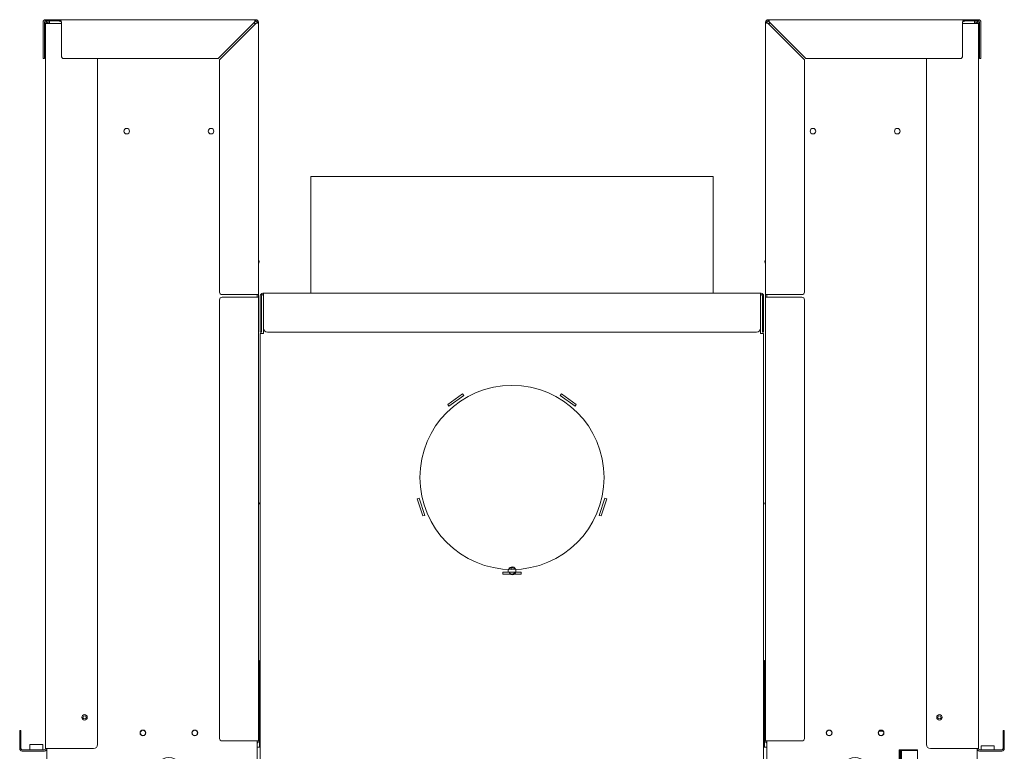
# Model space of a CAD drawing. Units: millimetres. Extents: x -1424 to 4854, y -594 to 3098.
# Drawn here: x 2080 to 2839, y 1284 to 1848 of the extents above; entities that cross this region are included whole.
import ezdxf

# ---------------------------------------------------------------- set-up
doc = ezdxf.new("R2010")
doc.units = ezdxf.units.MM
doc.layers.add('Default', color=7, linetype='Continuous')

# ---------------------------------------------------------------- blocks, each defined once
blk = doc.blocks.new('SE157')
at = {"layer": 'Default', "color": 7, "linetype": 'Continuous', "lineweight": 13}
for p, q in [((1770.29, 1331.05), (1770.3, 1334.15)), ((1770.3, 1327.95), (1770.29, 1331.05)), ((1770.3, 1335.05), (1770.3, 1335.05)), ((2080.3, 1335.05), (1770.3, 1335.05)), ((1770.3, 1334.15), (1770.3, 1335.05)), ((2080.3, 1245.05), (2080.3, 1335.05)), ((1770.3, 1245.05), (1770.3, 1327.95))]:
    blk.add_line(p, q, dxfattribs=at)
blk = doc.blocks.new('SE158')
at = {"layer": 'Default', "color": 7, "linetype": 'Continuous', "lineweight": 13}
blk.add_line((2119.3, 895.05), (2121.8, 895.05), dxfattribs=at)
blk = doc.blocks.new('SE159')
at = {"layer": 'Default', "color": 7, "linetype": 'Continuous', "lineweight": 13}
for p, q in [((2119.3, 961.79), (2120.05, 961.79)), ((2120.05, 961.4), (2119.3, 961.4)), ((2120.05, 958.8), (2119.3, 958.8)), ((2120.05, 961.79), (2120.05, 961.4)), ((2120.05, 961.4), (2120.05, 958.8)), ((2120.05, 958.8), (2120.05, 895.05))]:
    blk.add_line(p, q, dxfattribs=at)
blk = doc.blocks.new('SE160')
at = {"layer": 'Default', "color": 7, "linetype": 'Continuous', "lineweight": 13}
for start, end in [(24.89776, 155.10224), (204.00097, 335.99903)]:
    blk.add_arc((1925.3, 1031.05), 2.46, start, end, dxfattribs=at)
blk = doc.blocks.new('SE161')
at = {"layer": 'Default', "color": 7, "linetype": 'Continuous', "lineweight": 5}
blk.add_arc((1925.3, 1031.05), 3, 255, 195, dxfattribs=at)
blk = doc.blocks.new('SE162')
at = {"layer": 'Default', "color": 7, "linetype": 'Continuous', "lineweight": 13}
blk.add_line((1731.3, 895.05), (1728.8, 895.05), dxfattribs=at)
blk = doc.blocks.new('SE163')
at = {"layer": 'Default', "color": 7, "linetype": 'Continuous', "lineweight": 13}
for p, q in [((1731.3, 961.79), (1730.55, 961.79)), ((1730.55, 961.4), (1730.55, 961.79)), ((1730.55, 961.4), (1731.3, 961.4)), ((1730.55, 958.8), (1730.55, 961.4)), ((1730.55, 895.05), (1730.55, 958.8)), ((1730.55, 958.8), (1731.3, 958.8))]:
    blk.add_line(p, q, dxfattribs=at)
blk = doc.blocks.new('SE174')
at = {"layer": 'Default', "color": 7, "linetype": 'Continuous', "lineweight": 13}
for p, q in [((2225.55, 425.55), (2225.55, 892.55)), ((2225.55, 892.55), (2228.05, 892.55)), ((2228.05, 892.55), (2237.8, 892.55)), ((2228.05, 425.55), (2225.55, 425.55)), ((2228.05, 425.55), (2234.55, 425.55))]:
    blk.add_line(p, q, dxfattribs=at)
blk = doc.blocks.new('SE176')
at = {"layer": 'Default', "color": 7, "linetype": 'Continuous', "lineweight": 13}
blk.add_line((2225.55, 893.05), (2225.55, 892.55), dxfattribs=at)
blk = doc.blocks.new('SE177')
at = {"layer": 'Default', "color": 7, "linetype": 'Continuous', "lineweight": 13}
for p, q in [((2224.39, 882.55), (2224.39, 893.05)), ((2224.68, 882.54), (2224.68, 893.05)), ((2223.82, 873.05), (2223.82, 866.05)), ((2223.8, 865.05), (2224.1, 865.05))]:
    blk.add_line(p, q, dxfattribs=at)
for points, weights in [([(2223.82, 873.05), (2223.82, 873.21), (2223.8, 873.37)], [1, 0.996800737374, 1]), ([(2223.8, 865.2), (2224.3, 864.64), (2224.6, 865.55)], [1, 0.691858004448, 1]), ([(2223.82, 866.05), (2223.82, 865.55), (2224.1, 865.55)], [1, 0.707106781188, 1])]:
    blk.add_rational_spline(points, weights, degree=2, dxfattribs=at)
blk = doc.blocks.new('SE181')
at = {"layer": 'Default', "color": 7, "linetype": 'Continuous', "lineweight": 13}
blk.add_line((2208.11, 907.3), (2211.48, 907.3), dxfattribs=at)
blk = doc.blocks.new('SE187')
at = {"layer": 'Default', "color": 7, "linetype": 'Continuous', "lineweight": 13}
for p, q in [((1733.3, 1245.05), (1733.8, 1245.05)), ((1733.8, 1245.05), (2116.8, 1245.05)), ((1733.8, 1243.05), (1733.8, 1245.05)), ((2116.8, 1245.05), (2117.3, 1245.05)), ((2116.8, 1245.05), (2116.8, 1243.05)), ((1731.3, 1243.05), (1731.3, 1218.05)), ((1732.3, 1243.05), (1732.3, 1218.05)), ((1733.3, 1244.05), (1733.8, 1244.05)), ((1733.8, 1218.05), (1733.8, 1243.05)), ((2116.8, 1244.05), (2117.3, 1244.05)), ((2116.8, 1243.05), (2116.8, 1218.05)), ((2118.3, 1218.05), (2118.3, 1243.05)), ((2119.3, 1218.05), (2119.3, 1243.05)), ((1731.3, 1215.05), (1731.3, 1218.05)), ((1732.3, 1215.05), (1731.3, 1215.05)), ((1732.3, 1218.05), (1732.3, 1215.05)), ((1736.8, 1215.05), (2113.8, 1215.05)), ((2118.3, 1215.05), (2118.3, 1218.05)), ((2119.3, 1215.05), (2118.3, 1215.05)), ((2119.3, 1218.05), (2119.3, 1215.05))]:
    blk.add_line(p, q, dxfattribs=at)
for centre, radius, start, end in [((1733.3, 1243.05), 2, 90, 180), ((2117.3, 1243.05), 2, 0, 90), ((1733.3, 1243.05), 1, 90, 180), ((2117.3, 1243.05), 1, 0, 90), ((1736.8, 1218.05), 3, 180, 270), ((2113.8, 1218.05), 3, 270, 360)]:
    blk.add_arc(centre, radius, start, end, dxfattribs=at)
blk = doc.blocks.new('SE188')
at = {"layer": 'Default', "color": 7, "linetype": 'Continuous', "lineweight": 13}
for p, q in [((2282.8, 1453.05), (2272.66, 1453.05)), ((2281.8, 1454.05), (2282.8, 1454.05)), ((2282.8, 1453.05), (2284.8, 1453.05)), ((2284.8, 894.05), (2284.8, 1453.05)), ((2244.8, 1426.05), (2244.8, 897.05)), ((2303.8, 908.05), (2304.8, 908.05)), ((2303.8, 906.05), (2303.8, 908.05)), ((2303.8, 906.05), (2303.8, 894.05)), ((2304.8, 908.05), (2304.8, 906.05)), ((2304.8, 906.05), (2304.8, 894.05)), ((2247.8, 894.05), (2282.8, 894.05)), ((2284.8, 894.05), (2282.8, 894.05)), ((2302.8, 893.05), (2285.8, 893.05)), ((2302.8, 892.05), (2285.8, 892.05))]:
    blk.add_line(p, q, dxfattribs=at)
blk.add_circle((2254.8, 918.05), 2.1, dxfattribs=at)
for centre, radius, start, end in [((2282.8, 1453.05), 2, 0, 90), ((2282.8, 1453.05), 1, 0, 90), ((2247.8, 897.05), 3, 180, 270), ((2285.8, 894.05), 2, 180, 270), ((2285.8, 894.05), 1, 180, 270), ((2302.8, 894.05), 1, 270, 360), ((2302.8, 894.05), 2, 270, 360)]:
    blk.add_arc(centre, radius, start, end, dxfattribs=at)
blk = doc.blocks.new('SE189')
at = {"layer": 'Default', "color": 7, "linetype": 'Continuous', "lineweight": 13}
for p, q in [((2120.8, 1244.05), (2120.8, 1454.05)), ((2120.8, 1454.05), (2121.8, 1454.05)), ((2122.8, 1456.05), (2274.66, 1456.05)), ((2122.8, 1456.05), (2122.8, 1455.05)), ((2122.8, 1453.05), (2150.8, 1425.05)), ((2123.8, 1454.05), (2151.8, 1426.05)), ((2272.66, 1428.05), (2272.66, 1454.05)), ((2274.66, 1455.05), (2274.66, 1456.05)), ((2274.66, 1456.05), (2284.8, 1456.05)), ((2274.66, 1455.05), (2284.8, 1455.05)), ((2284.8, 1455.05), (2284.8, 1456.05)), ((2285.8, 1454.05), (2285.8, 1428.05)), ((2286.8, 1454.05), (2286.8, 1428.05)), ((2285.8, 1426.05), (2285.8, 1428.05)), ((2286.8, 1428.05), (2286.8, 1426.05)), ((2150.8, 1425.05), (2150.8, 1246.05)), ((2270.66, 1426.05), (2151.8, 1426.05)), ((2286.8, 1426.05), (2285.8, 1426.05)), ((2120.17, 1269.21), (2120.17, 1269.72)), ((2120.8, 1244.05), (2122.8, 1244.05)), ((2120.8, 1244.05), (2120.8, 1242.05)), ((2120.8, 1242.05), (2122.8, 1242.05)), ((2120.8, 899.88), (2120.8, 1242.05)), ((2121.8, 1244.05), (2121.8, 1242.05)), ((2122.8, 1244.05), (2148.8, 1244.05)), ((2148.8, 1242.05), (2122.8, 1242.05)), ((2150.8, 901.88), (2150.8, 1240.05)), ((2120.17, 1082.63), (2120.17, 1083.14)), ((2122.8, 899.88), (2120.8, 899.88)), ((2122.8, 899.88), (2148.8, 899.88))]:
    blk.add_line(p, q, dxfattribs=at)
for centre, radius, start, end in [((2122.8, 1454.05), 2, 90, 180), ((2122.8, 1454.05), 1, 90, 180), ((2274.66, 1454.05), 2, 90, 180), ((2284.8, 1454.05), 2, 0, 90), ((2284.8, 1454.05), 1, 0, 90), ((2270.66, 1428.05), 2, 270, 360), ((2121.17, 1269.72), 1, 112.02431, 180), ((2121.17, 1269.21), 1, 180, 247.97569), ((2148.8, 1246.05), 2, 270, 360), ((2148.8, 1240.05), 2, 0, 90), ((2121.17, 1083.14), 1, 112.02431, 180), ((2121.17, 1082.63), 1, 180, 247.97569), ((2122.8, 899.88), 2, 180, 240), ((2148.8, 901.88), 2, 270, 360)]:
    blk.add_arc(centre, radius, start, end, dxfattribs=at)
for points, knots in [([(2120.8, 1454.05), (2120.8, 1454.01), (2120.81, 1453.96), (2120.86, 1453.88), (2120.9, 1453.84), (2121, 1453.76), (2121.06, 1453.71), (2121.21, 1453.63), (2121.29, 1453.59), (2121.47, 1453.51), (2121.58, 1453.46), (2121.79, 1453.38), (2121.91, 1453.34), (2122.27, 1453.22), (2122.53, 1453.13), (2122.8, 1453.05)], [0, 0, 0, 0, 0.125, 0.125, 0.25, 0.25, 0.375, 0.375, 0.5, 0.5, 0.625, 0.625, 0.75, 0.75, 1, 1, 1, 1]), ([(2121.8, 1454.05), (2121.8, 1453.96), (2121.82, 1453.88), (2121.92, 1453.71), (2122, 1453.63), (2122.27, 1453.38), (2122.53, 1453.22), (2122.8, 1453.05)], [0, 0, 0, 0, 0.25, 0.25, 0.5, 0.5, 1, 1, 1, 1]), ([(2122.8, 1456.05), (2122.84, 1456.05), (2122.88, 1456.03), (2122.96, 1455.98), (2123.01, 1455.95), (2123.09, 1455.85), (2123.13, 1455.78), (2123.21, 1455.64), (2123.26, 1455.55), (2123.34, 1455.37), (2123.38, 1455.27), (2123.46, 1455.05), (2123.51, 1454.93), (2123.63, 1454.57), (2123.71, 1454.31), (2123.8, 1454.05)], [0, 0, 0, 0, 0.125, 0.125, 0.25, 0.25, 0.375, 0.375, 0.5, 0.5, 0.625, 0.625, 0.75, 0.75, 1, 1, 1, 1]), ([(2122.8, 1455.05), (2122.88, 1455.05), (2122.96, 1455.02), (2123.13, 1454.92), (2123.21, 1454.85), (2123.46, 1454.57), (2123.63, 1454.31), (2123.8, 1454.05)], [0, 0, 0, 0, 0.25, 0.25, 0.5, 0.5, 1, 1, 1, 1])]:
    blk.add_open_spline(points, degree=3, knots=knots, dxfattribs=at)
blk.add_rational_spline([(2274.66, 1455.05), (2272.66, 1455.05), (2272.66, 1454.05)], [1, 0.707106781186, 1], degree=2, dxfattribs=at)
blk = doc.blocks.new('SE190')
at = {"layer": 'Default', "color": 7, "linetype": 'Continuous', "lineweight": 13}
for p, q in [((1733.8, 1214.05), (1733.8, 1218.05)), ((2116.8, 1218.05), (2116.8, 1214.05)), ((1731.3, 1214.05), (1731.3, 320.05)), ((1731.3, 1214.05), (1733.3, 1214.05)), ((1733.3, 1214.05), (1733.8, 1214.05)), ((2116.8, 1214.05), (2117.3, 1214.05)), ((2117.3, 1214.05), (2119.3, 1214.05)), ((2119.3, 1214.05), (2119.3, 320.05)), ((1875.84, 1159.2), (1887.17, 1167.43)), ((1888.05, 1166.22), (1876.73, 1157.99)), ((1887.17, 1167.43), (1888.05, 1166.22)), ((1962.54, 1166.22), (1963.42, 1167.43)), ((1973.87, 1157.99), (1962.54, 1166.22)), ((1963.42, 1167.43), (1974.75, 1159.2)), ((1876.73, 1157.99), (1875.84, 1159.2)), ((1974.75, 1159.2), (1973.87, 1157.99)), ((1852.28, 1086.68), (1853.71, 1087.15)), ((1856.61, 1073.37), (1852.28, 1086.68)), ((1853.71, 1087.15), (1858.03, 1073.83)), ((1992.56, 1073.83), (1996.89, 1087.15)), ((1998.31, 1086.68), (1993.99, 1073.37)), ((1996.89, 1087.15), (1998.31, 1086.68)), ((1858.03, 1073.83), (1856.61, 1073.37)), ((1993.99, 1073.37), (1992.56, 1073.83)), ((1918.3, 1030.05), (1932.3, 1030.05)), ((1918.3, 1028.55), (1918.3, 1030.05)), ((1932.3, 1028.55), (1918.3, 1028.55)), ((1932.3, 1030.05), (1932.3, 1028.55)), ((1830.3, 818.05), (1830.3, 798.05)), ((1850.3, 818.05), (1830.3, 818.05)), ((1830.55, 798.05), (1830.55, 817.8)), ((1830.55, 817.8), (1850.3, 817.8)), ((1850.3, 817.8), (1850.3, 818.05)), ((1851.5, 817.8), (1851.5, 818.05)), ((1851.5, 818.05), (1924.7, 818.05)), ((1924.7, 817.8), (1851.5, 817.8)), ((1924.7, 818.05), (1924.7, 817.8)), ((1925.9, 818.05), (1925.9, 817.8)), ((1999.1, 818.05), (1925.9, 818.05)), ((1925.9, 817.8), (1999.1, 817.8)), ((1999.1, 817.8), (1999.1, 818.05)), ((2000.3, 817.8), (2000.3, 818.05)), ((2000.3, 818.05), (2020.3, 818.05)), ((2020.05, 817.8), (2000.3, 817.8)), ((2020.05, 798.05), (2020.05, 817.8)), ((2020.3, 818.05), (2020.3, 798.05)), ((1862.3, 812.05), (1862.3, 752.05)), ((1872.3, 812.05), (1862.3, 812.05)), ((1872.3, 752.05), (1872.3, 812.05)), ((1978.3, 812.05), (1978.3, 752.05)), ((1988.3, 812.05), (1978.3, 812.05)), ((1988.3, 752.05), (1988.3, 812.05)), ((1830.3, 798.05), (1830.55, 798.05)), ((2020.3, 798.05), (2020.05, 798.05)), ((1830.3, 641.78), (1830.3, 796.85)), ((1830.3, 796.85), (1830.55, 796.85)), ((1830.55, 796.85), (1830.55, 641.78)), ((2020.3, 796.85), (2020.05, 796.85)), ((2020.05, 796.85), (2020.05, 641.78)), ((2020.3, 641.78), (2020.3, 796.85)), ((1862.3, 752.05), (1872.3, 752.05)), ((1978.3, 752.05), (1988.3, 752.05)), ((1862.3, 723.05), (1862.3, 663.05)), ((1872.3, 723.05), (1862.3, 723.05)), ((1872.3, 663.05), (1872.3, 723.05)), ((1978.3, 723.05), (1978.3, 663.05)), ((1988.3, 723.05), (1978.3, 723.05)), ((1988.3, 663.05), (1988.3, 723.05)), ((1862.3, 663.05), (1872.3, 663.05)), ((1978.3, 663.05), (1988.3, 663.05)), ((1830.55, 641.78), (1830.3, 641.78)), ((1830.3, 485.51), (1830.3, 640.58)), ((1830.3, 640.58), (1830.55, 640.58)), ((1830.55, 640.58), (1830.55, 485.51)), ((2020.05, 641.78), (2020.3, 641.78)), ((2020.05, 640.58), (2020.05, 485.51)), ((2020.3, 640.58), (2020.05, 640.58)), ((2020.3, 485.51), (2020.3, 640.58)), ((1830.55, 485.51), (1830.3, 485.51)), ((1830.55, 484.31), (1830.3, 484.31)), ((1830.3, 484.31), (1830.3, 329.25)), ((1830.55, 329.25), (1830.55, 484.31)), ((2020.05, 485.51), (2020.3, 485.51)), ((2020.05, 484.31), (2020.05, 329.25)), ((2020.3, 484.31), (2020.05, 484.31)), ((2020.3, 329.25), (2020.3, 484.31)), ((1918.3, 460.55), (1932.3, 460.55)), ((1918.3, 459.05), (1918.3, 460.55)), ((1932.3, 459.05), (1918.3, 459.05)), ((1932.3, 460.55), (1932.3, 459.05)), ((1852.28, 402.41), (1856.61, 415.73)), ((1858.03, 415.26), (1853.71, 401.95)), ((1856.61, 415.73), (1858.03, 415.26)), ((1992.56, 415.26), (1993.99, 415.73)), ((1996.89, 401.95), (1992.56, 415.26)), ((1993.99, 415.73), (1998.31, 402.41)), ((1853.71, 401.95), (1852.28, 402.41)), ((1998.31, 402.41), (1996.89, 401.95)), ((1830.3, 329.25), (1830.55, 329.25)), ((1830.3, 320.05), (1830.3, 328.05)), ((1830.3, 328.05), (1830.55, 328.05)), ((1830.55, 328.05), (1830.55, 320.05)), ((1875.84, 329.89), (1876.73, 331.1)), ((1887.17, 321.66), (1875.84, 329.89)), ((1876.73, 331.1), (1888.05, 322.87)), ((1962.54, 322.87), (1973.87, 331.1)), ((1974.75, 329.89), (1963.42, 321.66)), ((1973.87, 331.1), (1974.75, 329.89)), ((2020.05, 329.25), (2020.3, 329.25)), ((2020.3, 328.05), (2020.05, 328.05)), ((2020.05, 328.05), (2020.05, 320.05)), ((2020.3, 320.05), (2020.3, 328.05)), ((1888.05, 322.87), (1887.17, 321.66)), ((1963.42, 321.66), (1962.54, 322.87)), ((1924.7, 308.3), (1902.58, 308.3)), ((1903.46, 308.05), (1924.7, 308.05)), ((1924.7, 308.05), (1924.7, 308.3)), ((1948.01, 308.3), (1925.9, 308.3)), ((1925.9, 308.3), (1925.9, 308.05)), ((1925.9, 308.05), (1947.14, 308.05))]:
    blk.add_line(p, q, dxfattribs=at)
for centre, radius in [((1925.3, 1103.05), 71), ((1925.3, 826.05), 0.75), ((1925.3, 386.05), 71)]:
    blk.add_circle(centre, radius, dxfattribs=at)
blk = doc.blocks.new('SE191')
at = {"layer": 'Default', "color": 7, "linetype": 'Continuous', "lineweight": 13}
for p, q in [((2123.8, 1453.05), (2122.8, 1453.05)), ((2123.8, 1453.05), (2123.8, 1454.05)), ((2281.8, 1455.05), (2281.8, 1453.05)), ((2121.8, 899.88), (2121.8, 320.05)), ((2223.8, 893.05), (2237.8, 893.05)), ((2223.8, 413.05), (2223.8, 893.05)), ((2237.8, 893.05), (2237.8, 413.05)), ((2283.8, 894.03), (2283.8, 293.05)), ((2283.98, 882.55), (2283.8, 882.55)), ((2283.98, 882.55), (2288.34, 882.55)), ((2289.2, 881.05), (2289.2, 868.05)), ((2178.8, 876.05), (2178.8, 866.05)), ((2200.8, 866.05), (2200.8, 876.05)), ((2283.8, 866.55), (2283.98, 866.55)), ((2288.34, 866.55), (2283.98, 866.55)), ((2283.98, 452.55), (2283.8, 452.55)), ((2283.98, 452.55), (2288.34, 452.55)), ((2289.2, 451.05), (2289.2, 438.05)), ((2283.8, 436.55), (2283.98, 436.55)), ((2288.34, 436.55), (2283.98, 436.55)), ((2237.8, 413.05), (2223.8, 413.05)), ((2261.8, 354.05), (2273.8, 354.05)), ((2261.8, 320.05), (2261.8, 354.05)), ((2273.8, 354.05), (2273.8, 320.05)), ((2281.8, 293.05), (2280.8, 293.05)), ((2283.8, 293.05), (2281.8, 293.05))]:
    blk.add_line(p, q, dxfattribs=at)
for centre, radius in [((2157.3, 1370.05), 2.15), ((2222.3, 1370.05), 2.15), ((2254.8, 918.05), 1.25), ((2169.8, 906.05), 2.25), ((2209.8, 906.05), 2.25), ((2169.8, 836.05), 2.25), ((2209.8, 836.05), 2.25)]:
    blk.add_circle(centre, radius, dxfattribs=at)
for centre, start, end in [((2189.8, 876.05), 0, 180), ((2189.8, 866.05), 180, 360)]:
    blk.add_arc(centre, 11, start, end, dxfattribs=at)
for points in [[(2289.2, 881.05), (2289.2, 882.55), (2288.34, 882.55)], [(2288.34, 866.55), (2289.2, 866.55), (2289.2, 868.05)], [(2289.2, 451.05), (2289.2, 452.55), (2288.34, 452.55)], [(2288.34, 436.55), (2289.2, 436.55), (2289.2, 438.05)]]:
    blk.add_rational_spline(points, [1, 0.707106781186, 1], degree=2, dxfattribs=at)
blk = doc.blocks.new('SE192')
at = {"layer": 'Default', "color": 7, "linetype": 'Continuous', "lineweight": 13}
for p, q in [((2183.55, 867.05), (2183.55, 875.05)), ((2196.05, 875.05), (2196.05, 867.05))]:
    blk.add_line(p, q, dxfattribs=at)
for centre in [(2169.8, 906.05), (2209.8, 906.05), (2169.8, 836.05), (2209.8, 836.05)]:
    blk.add_circle(centre, 2.1, dxfattribs=at)
for centre, start, end in [((2189.8, 875.05), 0, 180), ((2189.8, 867.05), 180, 360)]:
    blk.add_arc(centre, 6.25, start, end, dxfattribs=at)
blk = doc.blocks.new('SE193')
at = {"layer": 'Default', "color": 7, "linetype": 'Continuous', "lineweight": 13}
for p, q in [((1654.55, 867.05), (1654.55, 875.05)), ((1667.05, 875.05), (1667.05, 867.05))]:
    blk.add_line(p, q, dxfattribs=at)
for centre in [(1640.8, 906.05), (1680.8, 906.05), (1640.8, 836.05), (1680.8, 836.05)]:
    blk.add_circle(centre, 2.1, dxfattribs=at)
for centre, start, end in [((1660.8, 875.05), 0, 180), ((1660.8, 867.05), 180, 360)]:
    blk.add_arc(centre, 6.25, start, end, dxfattribs=at)
blk = doc.blocks.new('SE194')
at = {"layer": 'Default', "color": 7, "linetype": 'Continuous', "lineweight": 13}
for p, q in [((1565.8, 1453.05), (1565.8, 894.05)), ((1565.8, 1453.05), (1567.8, 1453.05)), ((1567.8, 1454.05), (1568.8, 1454.05)), ((1577.94, 1453.05), (1567.8, 1453.05)), ((1605.8, 897.05), (1605.8, 1426.05)), ((1545.8, 908.05), (1546.8, 908.05)), ((1545.8, 906.05), (1545.8, 908.05)), ((1545.8, 894.05), (1545.8, 906.05)), ((1546.8, 908.05), (1546.8, 906.05)), ((1546.8, 894.05), (1546.8, 906.05)), ((1564.8, 893.05), (1547.8, 893.05)), ((1564.8, 892.05), (1547.8, 892.05)), ((1567.8, 894.05), (1565.8, 894.05)), ((1567.8, 894.05), (1602.8, 894.05))]:
    blk.add_line(p, q, dxfattribs=at)
blk.add_circle((1595.8, 918.05), 2.1, dxfattribs=at)
for centre, radius, start, end in [((1567.8, 1453.05), 2, 90, 180), ((1567.8, 1453.05), 1, 90, 180), ((1602.8, 897.05), 3, 270, 360), ((1547.8, 894.05), 2, 180, 270), ((1547.8, 894.05), 1, 180, 270), ((1564.8, 894.05), 2, 270, 360), ((1564.8, 894.05), 1, 270, 360)]:
    blk.add_arc(centre, radius, start, end, dxfattribs=at)
blk = doc.blocks.new('SE195')
at = {"layer": 'Default', "color": 7, "linetype": 'Continuous', "lineweight": 13}
for p, q in [((1563.8, 1454.05), (1563.8, 1428.05)), ((1564.8, 1454.05), (1564.8, 1428.05)), ((1565.8, 1455.05), (1565.8, 1456.05)), ((1565.8, 1456.05), (1575.94, 1456.05)), ((1565.8, 1455.05), (1575.94, 1455.05)), ((1727.8, 1456.05), (1575.94, 1456.05)), ((1575.94, 1455.05), (1575.94, 1456.05)), ((1577.94, 1428.05), (1577.94, 1454.05)), ((1726.8, 1454.05), (1698.8, 1426.05)), ((1727.8, 1453.05), (1699.8, 1425.05)), ((1727.8, 1456.05), (1727.8, 1455.05)), ((1729.8, 1454.05), (1728.8, 1454.05)), ((1729.8, 1244.05), (1729.8, 1454.05)), ((1563.8, 1426.05), (1563.8, 1428.05)), ((1564.8, 1428.05), (1564.8, 1426.05)), ((1564.8, 1426.05), (1563.8, 1426.05)), ((1579.94, 1426.05), (1698.8, 1426.05)), ((1699.8, 1425.05), (1699.8, 1246.05)), ((1730.42, 1269.72), (1730.42, 1269.21)), ((1699.8, 1240.05), (1699.8, 901.88)), ((1701.8, 1244.05), (1727.8, 1244.05)), ((1727.8, 1242.05), (1701.8, 1242.05)), ((1727.8, 1244.05), (1729.8, 1244.05)), ((1727.8, 1242.05), (1729.8, 1242.05)), ((1728.8, 1242.05), (1728.8, 1244.05)), ((1729.8, 1242.05), (1729.8, 1244.05)), ((1729.8, 899.88), (1729.8, 1242.05)), ((1730.42, 1083.14), (1730.42, 1082.63)), ((1701.8, 899.88), (1727.8, 899.88)), ((1729.8, 899.88), (1727.8, 899.88))]:
    blk.add_line(p, q, dxfattribs=at)
for centre, radius, start, end in [((1565.8, 1454.05), 2, 90, 180), ((1565.8, 1454.05), 1, 90, 180), ((1575.94, 1454.05), 2, 0, 90), ((1727.8, 1454.05), 2, 0, 90), ((1727.8, 1454.05), 1, 0, 90), ((1579.94, 1428.05), 2, 180, 270), ((1729.42, 1269.72), 1, 0, 67.97569), ((1729.42, 1269.21), 1, 292.02431, 360), ((1701.8, 1246.05), 2, 180, 270), ((1701.8, 1240.05), 2, 90, 180), ((1729.42, 1083.14), 1, 0, 67.97569), ((1729.42, 1082.63), 1, 292.02431, 360), ((1701.8, 901.88), 2, 180, 270), ((1727.8, 899.88), 2, 300, 360)]:
    blk.add_arc(centre, radius, start, end, dxfattribs=at)
blk.add_rational_spline([(1577.94, 1454.05), (1577.94, 1455.05), (1575.94, 1455.05)], [1, 0.707106781187, 1], degree=2, dxfattribs=at)
for points, knots in [([(1727.8, 1456.05), (1727.76, 1456.05), (1727.71, 1456.03), (1727.63, 1455.98), (1727.59, 1455.95), (1727.51, 1455.85), (1727.46, 1455.78), (1727.38, 1455.64), (1727.34, 1455.55), (1727.26, 1455.37), (1727.21, 1455.27), (1727.13, 1455.05), (1727.09, 1454.93), (1726.96, 1454.57), (1726.88, 1454.31), (1726.8, 1454.05)], [0, 0, 0, 0, 0.125, 0.125, 0.25, 0.25, 0.375, 0.375, 0.5, 0.5, 0.625, 0.625, 0.75, 0.75, 1, 1, 1, 1]), ([(1727.8, 1455.05), (1727.71, 1455.05), (1727.63, 1455.02), (1727.46, 1454.92), (1727.38, 1454.85), (1727.13, 1454.57), (1726.97, 1454.31), (1726.8, 1454.05)], [0, 0, 0, 0, 0.25, 0.25, 0.5, 0.5, 1, 1, 1, 1]), ([(1728.8, 1454.05), (1728.8, 1453.96), (1728.77, 1453.88), (1728.67, 1453.71), (1728.6, 1453.63), (1728.32, 1453.38), (1728.06, 1453.22), (1727.8, 1453.05)], [0, 0, 0, 0, 0.25, 0.25, 0.5, 0.5, 1, 1, 1, 1]), ([(1729.8, 1454.05), (1729.8, 1454.01), (1729.78, 1453.96), (1729.73, 1453.88), (1729.7, 1453.84), (1729.59, 1453.76), (1729.53, 1453.71), (1729.39, 1453.63), (1729.3, 1453.59), (1729.12, 1453.51), (1729.02, 1453.46), (1728.8, 1453.38), (1728.68, 1453.34), (1728.32, 1453.22), (1728.06, 1453.13), (1727.8, 1453.05)], [0, 0, 0, 0, 0.125, 0.125, 0.25, 0.25, 0.375, 0.375, 0.5, 0.5, 0.625, 0.625, 0.75, 0.75, 1, 1, 1, 1])]:
    blk.add_open_spline(points, degree=3, knots=knots, dxfattribs=at)
blk = doc.blocks.new('SE196')
at = {"layer": 'Default', "color": 7, "linetype": 'Continuous', "lineweight": 13}
for p, q in [((1568.8, 1455.05), (1568.8, 1453.05)), ((1726.8, 1453.05), (1726.8, 1454.05)), ((1726.8, 1453.05), (1727.8, 1453.05)), ((1728.8, 899.88), (1728.8, 320.05)), ((1566.8, 894.05), (1566.8, 293.05)), ((1561.39, 881.05), (1561.39, 868.05)), ((1566.62, 882.55), (1562.25, 882.55)), ((1566.62, 882.55), (1566.8, 882.55)), ((1649.8, 866.05), (1649.8, 876.05)), ((1671.8, 876.05), (1671.8, 866.05)), ((1562.25, 866.55), (1566.62, 866.55)), ((1566.8, 866.55), (1566.62, 866.55)), ((1561.39, 451.05), (1561.39, 438.05)), ((1566.62, 452.55), (1562.25, 452.55)), ((1566.62, 452.55), (1566.8, 452.55)), ((1562.25, 436.55), (1566.62, 436.55)), ((1566.8, 436.55), (1566.62, 436.55)), ((1566.8, 293.05), (1568.8, 293.05)), ((1568.8, 293.05), (1569.8, 293.05))]:
    blk.add_line(p, q, dxfattribs=at)
for centre, radius in [((1628.3, 1370.05), 2.15), ((1693.3, 1370.05), 2.15), ((1595.8, 918.05), 1.25), ((1640.8, 906.05), 2.25), ((1680.8, 906.05), 2.25), ((1640.8, 836.05), 2.25), ((1680.8, 836.05), 2.25)]:
    blk.add_circle(centre, radius, dxfattribs=at)
for centre, start, end in [((1660.8, 876.05), 0, 180), ((1660.8, 866.05), 180, 360)]:
    blk.add_arc(centre, 11, start, end, dxfattribs=at)
for points in [[(1562.25, 882.55), (1561.39, 882.55), (1561.39, 881.05)], [(1561.39, 868.05), (1561.39, 866.55), (1562.25, 866.55)], [(1562.25, 452.55), (1561.39, 452.55), (1561.39, 451.05)], [(1561.39, 438.05), (1561.39, 436.55), (1562.25, 436.55)]]:
    blk.add_rational_spline(points, [1, 0.707106781186, 1], degree=2, dxfattribs=at)
blk = doc.blocks.new('SE211')
at = {"layer": 'Default', "color": 7, "linetype": 'Continuous', "lineweight": 13}
for p, q in [((2120.8, 928.74), (2120.05, 925.79)), ((2120.26, 918.54), (2120.05, 918.59)), ((2120.51, 919.51), (2120.26, 918.54)), ((2120.8, 920.63), (2120.51, 919.51))]:
    blk.add_line(p, q, dxfattribs=at)
for centre, radius, start, end in [((2120.18, 932.39), 3.5, 79.83538, 92.16679), ((2120.18, 932.39), 1.5, 65.68331, 95.06123), ((2122.58, 921.56), 3.5, 230.33825, 239.34541)]:
    blk.add_arc(centre, radius, start, end, dxfattribs=at)
blk = doc.blocks.new('SE212')
at = {"layer": 'Default', "color": 7, "linetype": 'Continuous', "lineweight": 13}
for p, q in [((1923.3, 1032.08), (1923.3, 1032.48)), ((1925.3, 1033.51), (1925.3, 1032.05))]:
    blk.add_line(p, q, dxfattribs=at)
blk = doc.blocks.new('SE213')
at = {"layer": 'Default', "color": 7, "linetype": 'Continuous', "lineweight": 13}
for p, q in [((2120.33, 918.78), (2120.45, 918.79)), ((2120.8, 905.84), (2120.05, 905.77))]:
    blk.add_line(p, q, dxfattribs=at)
blk = doc.blocks.new('SE218')
at = {"layer": 'Default', "color": 7, "linetype": 'Continuous', "lineweight": 13}
for p, q in [((2287.05, 896.05), (2290.05, 896.05)), ((2287.05, 893.05), (2287.05, 896.05)), ((2294.05, 896.05), (2290.05, 896.05)), ((2294.05, 896.05), (2297.05, 896.05)), ((2297.05, 896.05), (2297.05, 893.05))]:
    blk.add_line(p, q, dxfattribs=at)
blk = doc.blocks.new('SE224')
at = {"layer": 'Default', "color": 7, "linetype": 'Continuous', "lineweight": 13}
for p, q in [((1553.55, 893.05), (1553.55, 897.05)), ((1553.55, 897.05), (1556.55, 897.05)), ((1560.55, 897.05), (1556.55, 897.05)), ((1560.55, 897.05), (1563.55, 897.05)), ((1563.55, 897.05), (1563.55, 893.05))]:
    blk.add_line(p, q, dxfattribs=at)
blk = doc.blocks.new('SE227')
at = {"layer": 'Default', "color": 7, "linetype": 'Continuous', "lineweight": 13}
for p, q in [((1730.55, 913.22), (1729.8, 913.17)), ((1729.8, 900.21), (1730.55, 900.23))]:
    blk.add_line(p, q, dxfattribs=at)
blk = doc.blocks.new('SE228')
at = {"layer": 'Default', "color": 7, "linetype": 'Continuous', "lineweight": 13}
for p, q in [((1925.3, 1032.05), (1925.3, 1033.51)), ((1927.3, 1032.48), (1927.3, 1032.08))]:
    blk.add_line(p, q, dxfattribs=at)
blk = doc.blocks.new('SE229')
at = {"layer": 'Default', "color": 7, "linetype": 'Continuous', "lineweight": 13}
for p, q in [((1730.55, 925.47), (1729.8, 928.31)), ((1730.11, 919.27), (1729.8, 920.47)), ((1730.37, 918.3), (1730.11, 919.27)), ((1730.55, 918.35), (1730.37, 918.3))]:
    blk.add_line(p, q, dxfattribs=at)
for centre, radius, start, end in [((1730.33, 932.15), 3.5, 86.52285, 98.83765), ((1730.33, 932.15), 1.5, 81.86431, 111.00701), ((1728.02, 921.31), 3.5, 300.42548, 310.14804)]:
    blk.add_arc(centre, radius, start, end, dxfattribs=at)

msp = doc.modelspace()

# ---------------------------------------------------------------- block references
at = {"layer": 'Default'}
for name in ['SE194', 'SE196', 'SE195', 'SE189', 'SE191', 'SE188', 'SE157', 'SE187', 'SE190', 'SE161', 'SE160', 'SE212', 'SE228', 'SE163', 'SE159', 'SE229', 'SE211', 'SE213', 'SE193', 'SE227', 'SE192', 'SE181', 'SE224', 'SE162', 'SE158', 'SE177', 'SE176', 'SE174', 'SE218']:
    msp.add_blockref(name, (533.71, 391.89), dxfattribs=at)

doc.saveas('drawing.dxf')
